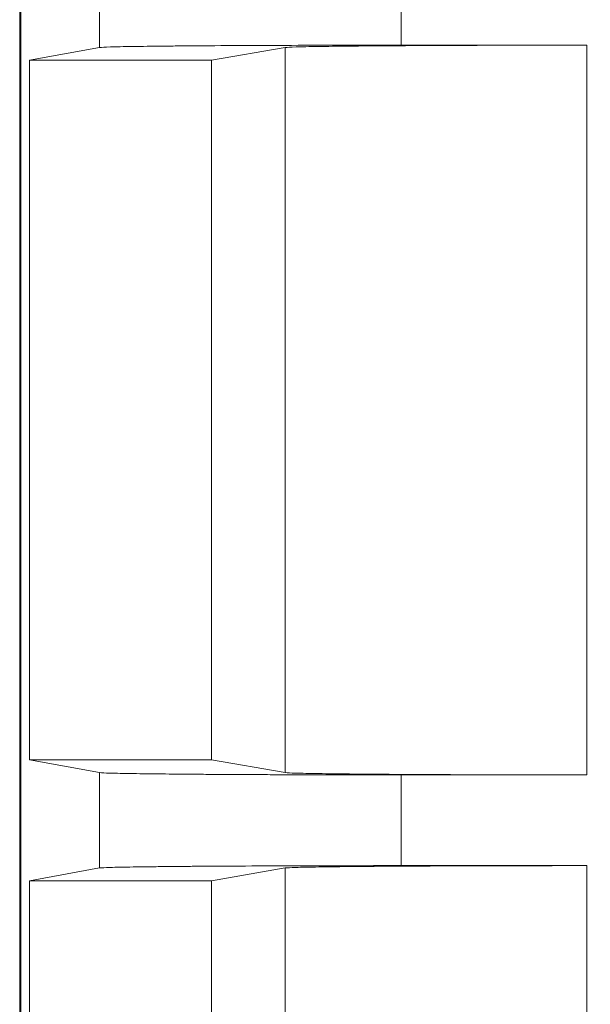
# Model space of a CAD drawing. Extents: x -3746 to -1738, y -919 to 1664.
# Drawn here: x -3591 to -3554, y -473 to -408 of the extents above; entities that cross this region are included whole.
import ezdxf

# ---------------------------------------------------------------- set-up
doc = ezdxf.new("R2010")
doc.units = 0
doc.header["$LTSCALE"] = 5

msp = doc.modelspace()

# ---------------------------------------------------------------- linework, layer by layer
at = {"color": 7, "linetype": 'Continuous', "lineweight": 18}
for p, q in [((-3591.193, -284.686), (-3591.193, -550.11)), ((-3591.28, -550.11), (-3591.28, -323.11)), ((-3586.003, -409.763), (-3586.003, -403.457)), ((-3566.022, -409.61), (-3566.022, -403.61)), ((-3590.625, -410.61), (-3586.003, -409.763)), ((-3573.718, -409.762), (-3578.59, -410.61)), ((-3573.718, -457.707), (-3573.718, -409.762)), ((-3566.022, -409.61), (-3553.739, -409.61)), ((-3553.739, -457.86), (-3553.739, -409.61)), ((-3578.59, -410.61), (-3590.625, -410.61)), ((-3590.625, -456.86), (-3590.625, -410.61)), ((-3578.59, -410.61), (-3578.59, -456.86)), ((-3586.003, -457.707), (-3590.625, -456.86)), ((-3578.59, -456.86), (-3590.625, -456.86)), ((-3578.59, -456.86), (-3573.718, -457.707)), ((-3586.003, -464.013), (-3586.003, -457.707)), ((-3566.022, -463.86), (-3566.022, -457.86)), ((-3553.739, -457.86), (-3566.022, -457.86)), ((-3590.625, -464.86), (-3586.003, -464.013)), ((-3573.718, -464.012), (-3578.59, -464.86)), ((-3573.718, -511.957), (-3573.718, -464.012)), ((-3566.022, -463.86), (-3553.739, -463.86)), ((-3553.739, -512.11), (-3553.739, -463.86)), ((-3578.59, -464.86), (-3590.625, -464.86)), ((-3590.625, -511.11), (-3590.625, -464.86)), ((-3578.59, -464.86), (-3578.59, -511.11))]:
    msp.add_line(p, q, dxfattribs=at)
for radius, start, end in [(183, 139.70165, 220.29835), (183.262, 188.23523, 220.27502)]:
    msp.add_arc((-3373.28, -323.11), radius, start, end, dxfattribs=at)
for points, knots in [([(-3586.003, -409.763), (-3585.833, -409.751), (-3585.514, -409.728), (-3584.162, -409.702), (-3582.89, -409.684), (-3581.905, -409.672), (-3580.897, -409.663), (-3579.278, -409.649), (-3576.831, -409.634), (-3573.365, -409.62), (-3569.725, -409.611), (-3567.245, -409.61), (-3566.022, -409.61)], [0, 0, 0, 0, 0.151466, 0.285285, 0.345632, 0.401547, 0.453025, 0.500069, 0.629874, 0.756465, 0.87984, 1, 1, 1, 1]), ([(-3553.739, -409.61), (-3554.961, -409.61), (-3557.436, -409.611), (-3560.324, -409.618), (-3562.416, -409.626), (-3563.786, -409.631), (-3565.108, -409.638), (-3566.374, -409.646), (-3567.919, -409.656), (-3569.744, -409.673), (-3571.651, -409.697), (-3573.22, -409.727), (-3573.545, -409.75), (-3573.718, -409.762)], [0, 0, 0, 0, 0.120156, 0.243517, 0.293822, 0.344643, 0.395979, 0.447829, 0.500194, 0.598796, 0.714979, 0.848722, 1, 1, 1, 1]), ([(-3566.022, -457.86), (-3567.245, -457.859), (-3569.724, -457.858), (-3572.616, -457.851), (-3574.711, -457.844), (-3576.082, -457.838), (-3577.406, -457.831), (-3578.672, -457.824), (-3580.218, -457.813), (-3582.042, -457.796), (-3583.947, -457.772), (-3585.513, -457.742), (-3585.833, -457.719), (-3586.003, -457.707)], [0, 0, 0, 0, 0.1201403, 0.2434953, 0.2938027, 0.3446259, 0.3959665, 0.4478226, 0.5001946, 0.5986314, 0.7147588, 0.8485567, 1, 1, 1, 1]), ([(-3573.718, -457.707), (-3573.546, -457.719), (-3573.221, -457.742), (-3571.866, -457.768), (-3570.593, -457.786), (-3569.608, -457.797), (-3568.598, -457.807), (-3566.979, -457.82), (-3564.534, -457.836), (-3561.072, -457.849), (-3557.437, -457.858), (-3554.961, -457.859), (-3553.739, -457.86)], [0, 0, 0, 0, 0.151303, 0.285067, 0.345428, 0.401382, 0.452929, 0.50007, 0.629859, 0.756444, 0.879825, 1, 1, 1, 1]), ([(-3586.003, -464.013), (-3585.833, -464.001), (-3585.514, -463.978), (-3584.162, -463.952), (-3582.89, -463.934), (-3581.905, -463.923), (-3580.897, -463.913), (-3579.278, -463.899), (-3576.831, -463.884), (-3573.365, -463.87), (-3569.725, -463.861), (-3567.245, -463.86), (-3566.022, -463.86)], [0, 0, 0, 0, 0.151466, 0.285285, 0.345632, 0.401547, 0.453025, 0.500069, 0.629874, 0.756465, 0.87984, 1, 1, 1, 1]), ([(-3553.739, -463.86), (-3554.961, -463.86), (-3557.436, -463.861), (-3560.324, -463.868), (-3562.416, -463.876), (-3563.786, -463.881), (-3565.108, -463.888), (-3566.374, -463.896), (-3567.919, -463.906), (-3569.744, -463.923), (-3571.651, -463.947), (-3573.22, -463.977), (-3573.545, -464), (-3573.718, -464.012)], [0, 0, 0, 0, 0.1201558, 0.2435168, 0.2938222, 0.3446434, 0.3959788, 0.4478295, 0.5001936, 0.598796, 0.7149788, 0.8487216, 1, 1, 1, 1])]:
    msp.add_open_spline(points, degree=3, knots=knots, dxfattribs=at)

doc.saveas('drawing.dxf')
